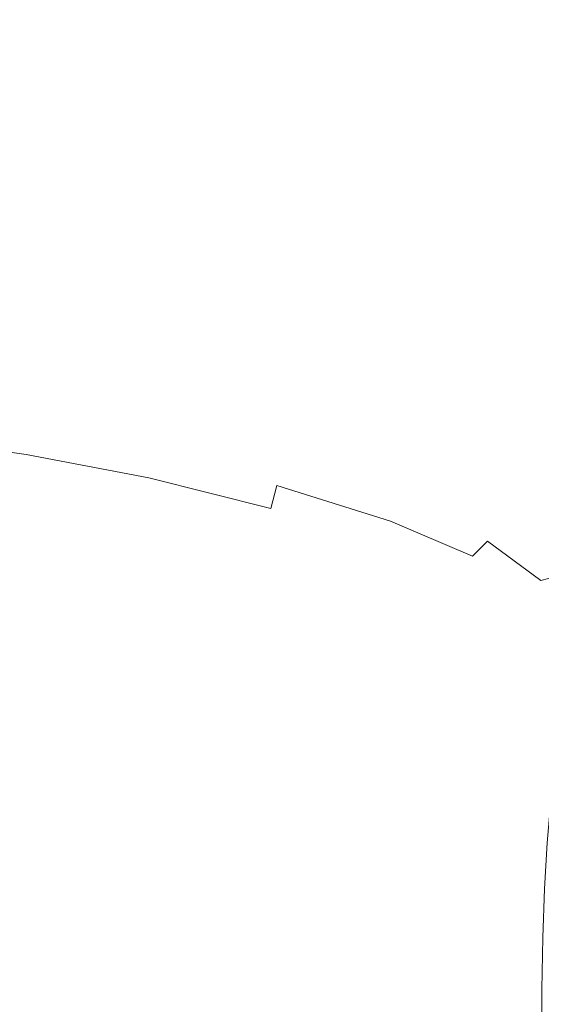
# Model space of a CAD drawing. Extents: x -185 to 185, y -555 to 0.
# Drawn here: x -62 to -36, y -242 to -193 of the extents above; entities that cross this region are included whole.
import ezdxf

# ---------------------------------------------------------------- set-up
doc = ezdxf.new("R2010")
doc.units = 0
doc.header["$LTSCALE"] = 500
doc.header["$MEASUREMENT"] = 0
doc.layers.add('CERAMIKA', color=254, linetype='Continuous')
doc.layers.add('DESKA', color=214, linetype='Continuous')

msp = doc.modelspace()

# ---------------------------------------------------------------- linework, layer by layer
at = {"layer": 'CERAMIKA', "lineweight": 0}
for points, invisible_edges in [([(-36.407, -198.405, 0), (-30.685, -185.599, 0), (-0.235, -159.059, 0), (-26.859, -196.761, 0)], 15), ([(-65.501, -198.498, 0), (-63.653, -192.037, 0), (-49.305, -183.698, 0), (-52.857, -191.916, 0)], 15), ([(-60.679, -201.216, 0), (-52.857, -191.916, 0), (-38.71, -185.526, 0), (-52.476, -198.715, 0)], 15), ([(-52.476, -198.715, 0), (-38.71, -185.526, 0), (-30.685, -185.599, 0), (-48.267, -200.339, 0)], 15), ([(-50.909, -208.469, 0), (-48.267, -200.339, 0), (-30.685, -185.599, 0), (-36.407, -198.405, 0)], 15), ([(-52.292, -192.583, 287.847), (-55.358, -190.062, 297.284), (-64.083, -191.554, 297.285), (-60.793, -193.841, 287.833)], 15), ([(-32.497, -194.283, 277.503), (-35.024, -191.083, 287.884), (-43.696, -191.683, 287.866), (-40.641, -194.783, 277.43)], 15), ([(-60.793, -193.841, 287.833), (-64.083, -191.554, 297.285), (-72.544, -193.548, 297.287), (-69.177, -195.516, 287.83)], 15), ([(-40.641, -194.783, 277.43), (-43.696, -191.683, 287.866), (-52.292, -192.583, 287.847), (-48.809, -195.522, 277.351)], 15), ([(-70.018, -205.458, 0), (-65.501, -198.498, 0), (-52.857, -191.916, 0), (-60.679, -201.216, 0)], 15), ([(-48.809, -195.522, 277.351), (-52.292, -192.583, 287.847), (-60.793, -193.841, 287.833), (-57.016, -196.537, 277.291)], 15), ([(-57.016, -196.537, 277.291), (-60.793, -193.841, 287.833), (-69.177, -195.516, 287.83), (-65.282, -197.865, 277.274)], 15), ([(-29.805, -197.777, 266.535), (-32.497, -194.283, 277.503), (-40.641, -194.783, 277.43), (-37.337, -198.198, 266.35)], 15), ([(-37.337, -198.198, 266.35), (-40.641, -194.783, 277.43), (-48.809, -195.522, 277.351), (-44.986, -198.797, 266.152)], 15), ([(-44.986, -198.797, 266.152), (-48.809, -195.522, 277.351), (-57.016, -196.537, 277.291), (-52.823, -199.579, 266)], 15), ([(-52.823, -199.579, 266), (-57.016, -196.537, 277.291), (-65.282, -197.865, 277.274), (-60.92, -200.552, 265.956)], 15), ([(-48.522, -216.462, 0), (-36.407, -198.405, 0), (-26.859, -196.761, 0), (-42.597, -218.117, 0)], 15), ([(-42.354, -228.455, 0), (-42.597, -218.117, 0), (-26.859, -196.761, 0), (-28.873, -212.628, 0)], 15), ([(-69.347, -201.723, 266.079), (-60.92, -200.552, 265.956), (-65.282, -197.865, 277.274), (-73.624, -199.541, 277.325)], 15), ([(-29.805, -197.777, 266.535), (-37.337, -198.198, 266.35), (-33.87, -201.827, 255.003), (-27.033, -201.449, 255.373)], 15), ([(-57.645, -220.192, 0), (-50.909, -208.469, 0), (-36.407, -198.405, 0), (-48.522, -216.462, 0)], 15), ([(-37.337, -198.198, 266.35), (-44.986, -198.797, 266.152), (-40.905, -202.324, 254.605), (-33.87, -201.827, 255.003)], 15), ([(-69.795, -210.22, 0), (-60.679, -201.216, 0), (-52.476, -198.715, 0), (-64.929, -209.813, 0)], 15), ([(-64.929, -209.813, 0), (-52.476, -198.715, 0), (-48.267, -200.339, 0), (-62.564, -212.062, 0)], 15), ([(-44.986, -198.797, 266.152), (-52.823, -199.579, 266), (-48.283, -202.905, 254.301), (-40.905, -202.324, 254.605)], 15), ([(-52.823, -199.579, 266), (-60.92, -200.552, 265.956), (-56.15, -203.536, 254.211), (-48.283, -202.905, 254.301)], 15), ([(-69.347, -201.723, 266.079), (-64.652, -204.183, 254.456), (-56.15, -203.536, 254.211), (-60.92, -200.552, 265.956)], 15), ([(-63.756, -217.863, 0), (-62.564, -212.062, 0), (-48.267, -200.339, 0), (-50.909, -208.469, 0)], 15), ([(-76.106, -212.388, 0), (-70.018, -205.458, 0), (-60.679, -201.216, 0), (-69.795, -210.22, 0)], 15), ([(-33.87, -201.827, 255.003), (-40.905, -202.324, 254.605), (-36.759, -205.966, 243.214), (-30.43, -205.514, 243.905)], 15), ([(-40.905, -202.324, 254.605), (-48.283, -202.905, 254.301), (-43.492, -206.46, 242.526), (-36.759, -205.966, 243.214)], 15), ([(-48.283, -202.905, 254.301), (-56.15, -203.536, 254.211), (-51.006, -206.824, 242.258), (-43.492, -206.46, 242.526)], 15), ([(-64.652, -204.183, 254.456), (-59.677, -206.886, 242.826), (-51.006, -206.824, 242.258), (-56.15, -203.536, 254.211)], 15), ([(-73.476, -205.025, 254.918), (-68.919, -206.991, 243.797), (-59.677, -206.886, 242.826), (-64.652, -204.183, 254.456)], 15), ([(-30.43, -205.514, 243.905), (-36.759, -205.966, 243.214), (-32.742, -209.587, 232.481), (-27.204, -209.105, 233.575)], 15), ([(-36.759, -205.966, 243.214), (-43.492, -206.46, 242.526), (-38.547, -210.19, 231.008), (-32.742, -209.587, 232.481)], 15), ([(-68.919, -206.991, 243.797), (-64.464, -209.014, 233.518), (-54.559, -209.796, 231.56), (-59.677, -206.886, 242.826)], 15), ([(-59.677, -206.886, 242.826), (-54.559, -209.796, 231.56), (-45.519, -210.424, 230.315), (-51.006, -206.824, 242.258)], 15), ([(-43.492, -206.46, 242.526), (-51.006, -206.824, 242.258), (-45.519, -210.424, 230.315), (-38.547, -210.19, 231.008)], 15), ([(-36.416, -235.917, 0), (-28.873, -212.628, 0), (-18.901, -206.874, 0), (-29.552, -234.638, 0)], 15), ([(-74.031, -208.785, 234.966), (-70.185, -210.074, 226.739), (-60.653, -210.872, 224.965), (-64.464, -209.014, 233.518)], 15), ([(-67.484, -226.008, 0), (-63.756, -217.863, 0), (-50.909, -208.469, 0), (-57.645, -220.192, 0)], 15), ([(-64.464, -209.014, 233.518), (-60.653, -210.872, 224.965), (-50.593, -212.363, 222.302), (-54.559, -209.796, 231.56)], 15), ([(-54.559, -209.796, 231.56), (-50.593, -212.363, 222.302), (-39.06, -214.904, 217.431), (-45.519, -210.424, 230.315)], 15), ([(-32.742, -209.587, 232.481), (-38.547, -210.19, 231.008), (-33.932, -213.709, 221.103), (-29.145, -212.965, 223.165)], 15), ([(-66.823, -211.277, 220.633), (-58.028, -212.343, 219.02), (-60.653, -210.872, 224.965), (-70.185, -210.074, 226.739)], 15), ([(-38.547, -210.19, 231.008), (-45.519, -210.424, 230.315), (-39.06, -214.904, 217.431), (-33.932, -213.709, 221.103)], 15), ([(-58.028, -212.343, 219.02), (-49.072, -214.038, 216.697), (-50.593, -212.363, 222.302), (-60.653, -210.872, 224.965)], 15), ([(-64.066, -212.449, 216.375), (-56.334, -213.592, 215.09), (-58.028, -212.343, 219.02), (-66.823, -211.277, 220.633)], 15), ([(-56.334, -213.592, 215.09), (-48.851, -215.232, 213.484), (-49.072, -214.038, 216.697), (-58.028, -212.343, 219.02)], 15), ([(-62.034, -213.643, 213.695), (-55.317, -214.785, 212.58), (-56.334, -213.592, 215.09), (-64.066, -212.449, 216.375)], 15), ([(-49.072, -214.038, 216.697), (-41.585, -216.167, 213.81), (-39.06, -214.904, 217.431), (-50.593, -212.363, 222.302)], 15), ([(-45.609, -243.618, 0), (-42.354, -228.455, 0), (-28.873, -212.628, 0), (-36.416, -235.917, 0)], 15), ([(-65.974, -214.175, 213.096), (-61.292, -214.811, 212.146), (-62.034, -213.643, 213.695), (-68.269, -213.148, 214.515)], 15), ([(-61.292, -214.811, 212.146), (-55.177, -215.98, 211.089), (-55.317, -214.785, 212.58), (-62.034, -213.643, 213.695)], 15), ([(-55.317, -214.785, 212.58), (-48.784, -216.36, 211.402), (-48.851, -215.232, 213.484), (-56.334, -213.592, 215.09)], 15), ([(-30.13, -216.627, 214.168), (-33.932, -213.709, 221.103), (-39.06, -214.904, 217.431), (-32.777, -217.841, 211.685)], 15), ([(-65.974, -214.175, 213.096), (-68.331, -214.699, 212.753), (-62.405, -215.906, 211.285), (-61.292, -214.811, 212.146)], 6), ([(-48.851, -215.232, 213.484), (-42.529, -217.152, 211.587), (-41.585, -216.167, 213.81), (-49.072, -214.038, 216.697)], 15), ([(-55.177, -215.98, 211.089), (-49.086, -217.518, 210.132), (-48.784, -216.36, 211.402), (-55.317, -214.785, 212.58)], 13), ([(-61.292, -214.811, 212.146), (-62.405, -215.906, 211.285), (-56.11, -217.239, 210.216), (-55.177, -215.98, 211.089)], 7), ([(-48.784, -216.36, 211.402), (-43.121, -218.139, 210.09), (-42.529, -217.152, 211.587), (-48.851, -215.232, 213.484)], 15), ([(-37.195, -218.537, 210.503), (-35.573, -218.578, 210.607), (-39.06, -214.904, 217.431), (-41.585, -216.167, 213.81)], 15), ([(-33.212, -219.747, 208.54), (-32.777, -217.841, 211.685), (-39.06, -214.904, 217.431), (-35.573, -218.578, 210.607)], 15), ([(-62.405, -215.906, 211.285), (-64.554, -217.287, 210.938), (-57.698, -218.751, 209.817), (-56.11, -217.239, 210.216)], 15), ([(-55.177, -215.98, 211.089), (-56.11, -217.239, 210.216), (-49.976, -218.8, 209.354), (-49.086, -217.518, 210.132)], 7), ([(-38.276, -219.137, 209.425), (-37.195, -218.537, 210.503), (-41.585, -216.167, 213.81), (-42.529, -217.152, 211.587)], 15), ([(-65.718, -232.596, 0), (-57.645, -220.192, 0), (-48.522, -216.462, 0), (-59.674, -232.289, 0)], 15), ([(-59.674, -232.289, 0), (-48.522, -216.462, 0), (-42.597, -218.117, 0), (-55.54, -235.419, 0)], 15), ([(-49.086, -217.518, 210.132), (-43.69, -219.206, 209.125), (-43.121, -218.139, 210.09), (-48.784, -216.36, 211.402)], 11), ([(-56.11, -217.239, 210.216), (-57.698, -218.751, 209.817), (-51.236, -220.315, 208.962), (-49.976, -218.8, 209.354)], 15), ([(-39.019, -219.891, 208.574), (-38.276, -219.137, 209.425), (-42.529, -217.152, 211.587), (-43.121, -218.139, 210.09)], 15), ([(-64.554, -217.287, 210.938), (-66.92, -219.31, 210.933), (-59.52, -220.706, 209.748), (-57.698, -218.751, 209.817)], 15), ([(-49.086, -217.518, 210.132), (-49.976, -218.8, 209.354), (-44.564, -220.428, 208.499), (-43.69, -219.206, 209.125)], 15), ([(-54.266, -243.037, 0), (-55.54, -235.419, 0), (-42.597, -218.117, 0), (-42.354, -228.455, 0)], 15), ([(-39.66, -220.826, 207.923), (-39.019, -219.891, 208.574), (-43.121, -218.139, 210.09), (-43.69, -219.206, 209.125)], 13), ([(-35.609, -221.1, 207.241), (-34.854, -220.898, 207.329), (-37.195, -218.537, 210.503), (-38.276, -219.137, 209.425)], 15), ([(-34.854, -220.898, 207.329), (-33.9, -221.12, 206.846), (-35.573, -218.578, 210.607), (-37.195, -218.537, 210.503)], 15), ([(-57.698, -218.751, 209.817), (-59.52, -220.706, 209.748), (-52.648, -222.173, 208.845), (-51.236, -220.315, 208.962)], 15), ([(-49.976, -218.8, 209.354), (-51.236, -220.315, 208.962), (-45.614, -221.88, 208.14), (-44.564, -220.428, 208.499)], 15), ([(-39.66, -220.826, 207.923), (-43.69, -219.206, 209.125), (-44.564, -220.428, 208.499), (-40.437, -221.965, 207.448)], 15), ([(-36.258, -221.573, 206.987), (-35.609, -221.1, 207.241), (-38.276, -219.137, 209.425), (-39.019, -219.891, 208.574)], 9), ([(-66.92, -219.31, 210.933), (-69.159, -222.068, 211.136), (-61.275, -223.229, 209.878), (-59.52, -220.706, 209.748)], 15), ([(-72.723, -235.288, 0), (-67.484, -226.008, 0), (-57.645, -220.192, 0), (-65.718, -232.596, 0)], 15), ([(-36.856, -222.325, 206.646), (-36.258, -221.573, 206.987), (-39.019, -219.891, 208.574), (-39.66, -220.826, 207.923)], 15), ([(-51.236, -220.315, 208.962), (-52.648, -222.173, 208.845), (-46.709, -223.634, 207.979), (-45.614, -221.88, 208.14)], 15), ([(-40.437, -221.965, 207.448), (-44.564, -220.428, 208.499), (-45.614, -221.88, 208.14), (-41.278, -223.346, 207.119)], 15), ([(-59.52, -220.706, 209.748), (-61.275, -223.229, 209.878), (-53.996, -224.484, 208.895), (-52.648, -222.173, 208.845)], 15), ([(-36.856, -222.325, 206.646), (-39.66, -220.826, 207.923), (-40.437, -221.965, 207.448), (-37.46, -223.364, 206.293)], 15), ([(-34.62, -223.142, 205.465), (-34.041, -222.956, 205.275), (-35.609, -221.1, 207.241), (-36.258, -221.573, 206.987)], 15), ([(-34.041, -222.956, 205.275), (-33.516, -223.001, 204.841), (-34.854, -220.898, 207.329), (-35.609, -221.1, 207.241)], 11), ([(-35.143, -223.653, 205.415), (-34.62, -223.142, 205.465), (-36.258, -221.573, 206.987), (-36.856, -222.325, 206.646)], 15), ([(-70.931, -225.652, 211.412), (-62.664, -226.442, 210.073), (-61.275, -223.229, 209.878), (-69.159, -222.068, 211.136)], 15), ([(-52.648, -222.173, 208.845), (-53.996, -224.484, 208.895), (-47.722, -225.762, 207.944), (-46.709, -223.634, 207.979)], 15), ([(-41.278, -223.346, 207.119), (-45.614, -221.88, 208.14), (-46.709, -223.634, 207.979), (-42.108, -225.009, 206.908)], 15), ([(-37.46, -223.364, 206.293), (-40.437, -221.965, 207.448), (-41.278, -223.346, 207.119), (-38.065, -224.682, 205.962)], 15), ([(-35.143, -223.653, 205.415), (-36.856, -222.325, 206.646), (-37.46, -223.364, 206.293), (-35.499, -224.582, 205.129)], 15), ([(-62.664, -226.442, 210.073), (-55.062, -227.357, 209.004), (-53.996, -224.484, 208.895), (-61.275, -223.229, 209.878)], 15), ([(-42.108, -225.009, 206.908), (-46.709, -223.634, 207.979), (-47.722, -225.762, 207.944), (-42.855, -226.991, 206.785)], 15), ([(-38.065, -224.682, 205.962), (-41.278, -223.346, 207.119), (-42.108, -225.009, 206.908), (-38.668, -226.274, 205.686)], 15), ([(-35.499, -224.582, 205.129), (-37.46, -223.364, 206.293), (-38.065, -224.682, 205.962), (-35.815, -225.857, 204.737)], 15), ([(-55.062, -227.357, 209.004), (-48.523, -228.338, 207.966), (-47.722, -225.762, 207.944), (-53.996, -224.484, 208.895)], 15), ([(-34.251, -225.514, 204.042), (-35.499, -224.582, 205.129), (-35.815, -225.857, 204.737), (-34.322, -226.822, 203.506)], 15), ([(-38.668, -226.274, 205.686), (-42.108, -225.009, 206.908), (-42.855, -226.991, 206.785), (-39.212, -228.145, 205.47)], 15), ([(-35.815, -225.857, 204.737), (-38.065, -224.682, 205.962), (-38.668, -226.274, 205.686), (-36.214, -227.403, 204.368)], 15), ([(-43.445, -229.329, 206.722), (-42.855, -226.991, 206.785), (-47.722, -225.762, 207.944), (-48.523, -228.338, 207.966)], 15), ([(-34.322, -226.822, 203.506), (-35.815, -225.857, 204.737), (-36.214, -227.403, 204.368), (-34.569, -228.372, 203.011)], 15), ([(-63.731, -230.237, 210.318), (-55.88, -230.704, 209.159), (-55.062, -227.357, 209.004), (-62.664, -226.442, 210.073)], 15), ([(-36.214, -227.403, 204.368), (-38.668, -226.274, 205.686), (-39.212, -228.145, 205.47), (-36.613, -229.201, 204.052)], 15), ([(-39.642, -230.301, 205.322), (-39.212, -228.145, 205.47), (-42.855, -226.991, 206.785), (-43.445, -229.329, 206.722)], 15), ([(-55.88, -230.704, 209.159), (-49.137, -231.295, 208.035), (-48.523, -228.338, 207.966), (-55.062, -227.357, 209.004)], 15), ([(-34.569, -228.372, 203.011), (-36.214, -227.403, 204.368), (-36.613, -229.201, 204.052), (-34.873, -230.136, 202.584)], 7), ([(-55.144, -253.588, 0), (-54.266, -243.037, 0), (-42.354, -228.455, 0), (-45.609, -243.618, 0)], 15), ([(-43.897, -231.974, 206.71), (-43.445, -229.329, 206.722), (-48.523, -228.338, 207.966), (-49.137, -231.295, 208.035)], 15), ([(-36.927, -231.228, 203.815), (-36.613, -229.201, 204.052), (-39.212, -228.145, 205.47), (-39.642, -230.301, 205.322)], 15), ([(-39.97, -232.708, 205.232), (-39.642, -230.301, 205.322), (-43.445, -229.329, 206.722), (-43.897, -231.974, 206.71)], 15), ([(-35.113, -232.084, 202.253), (-34.873, -230.136, 202.584), (-36.613, -229.201, 204.052), (-36.927, -231.228, 203.815)], 14), ([(-64.519, -234.502, 210.598), (-56.485, -234.438, 209.349), (-55.88, -230.704, 209.159), (-63.731, -230.237, 210.318)], 15), ([(-37.166, -233.463, 203.648), (-36.927, -231.228, 203.815), (-39.642, -230.301, 205.322), (-39.97, -232.708, 205.232)], 15), ([(-56.485, -234.438, 209.349), (-49.589, -234.566, 208.138), (-49.137, -231.295, 208.035), (-55.88, -230.704, 209.159)], 15), ([(-44.229, -234.878, 206.737), (-43.897, -231.974, 206.71), (-49.137, -231.295, 208.035), (-49.589, -234.566, 208.138)], 15), ([(-35.294, -234.207, 202.005), (-35.113, -232.084, 202.253), (-36.927, -231.228, 203.815), (-37.166, -233.463, 203.648)], 14), ([(-40.21, -235.332, 205.189), (-39.97, -232.708, 205.232), (-43.897, -231.974, 206.71), (-44.229, -234.878, 206.737)], 15), ([(-74.404, -244.848, 0), (-65.718, -232.596, 0), (-59.674, -232.289, 0), (-69.975, -246.345, 0)], 15), ([(-69.975, -246.345, 0), (-59.674, -232.289, 0), (-55.54, -235.419, 0), (-66.559, -250.04, 0)], 15), ([(-37.34, -235.885, 203.539), (-37.166, -233.463, 203.648), (-39.97, -232.708, 205.232), (-40.21, -235.332, 205.189)], 15), ([(-35.424, -236.494, 201.829), (-35.294, -234.207, 202.005), (-37.166, -233.463, 203.648), (-37.34, -235.885, 203.539)], 14), ([(-65.072, -239.13, 210.899), (-56.908, -238.471, 209.56), (-56.485, -234.438, 209.349), (-64.519, -234.502, 210.598)], 15), ([(-56.908, -238.471, 209.56), (-49.905, -238.083, 208.267), (-49.589, -234.566, 208.138), (-56.485, -234.438, 209.349)], 15), ([(-44.459, -237.99, 206.795), (-44.229, -234.878, 206.737), (-49.589, -234.566, 208.138), (-49.905, -238.083, 208.267)], 15), ([(-40.375, -238.137, 205.185), (-40.21, -235.332, 205.189), (-44.229, -234.878, 206.737), (-44.459, -237.99, 206.795)], 15), ([(-43.455, -256.54, 0), (-36.416, -235.917, 0), (-29.552, -234.638, 0), (-38.153, -257.322, 0)], 15), ([(-35.133, -263.51, 0), (-38.153, -257.322, 0), (-29.552, -234.638, 0), (-27.005, -243.933, 0)], 15), ([(-64.88, -256.605, 0), (-66.559, -250.04, 0), (-55.54, -235.419, 0), (-54.266, -243.037, 0)], 15), ([(-37.457, -238.471, 203.477), (-37.34, -235.885, 203.539), (-40.21, -235.332, 205.189), (-40.375, -238.137, 205.185)], 15), ([(-50.179, -259.745, 0), (-45.609, -243.618, 0), (-36.416, -235.917, 0), (-43.455, -256.54, 0)], 15), ([(-35.51, -238.935, 201.711), (-35.424, -236.494, 201.829), (-37.34, -235.885, 203.539), (-37.457, -238.471, 203.477)], 14), ([(-56.908, -238.471, 209.56), (-57.185, -242.715, 209.781), (-50.11, -241.779, 208.41), (-49.905, -238.083, 208.267)], 15), ([(-44.459, -237.99, 206.795), (-49.905, -238.083, 208.267), (-50.11, -241.779, 208.41), (-44.606, -241.261, 206.874)], 15), ([(-40.375, -238.137, 205.185), (-44.459, -237.99, 206.795), (-44.606, -241.261, 206.874), (-40.477, -241.091, 205.209)], 15), ([(-37.457, -238.471, 203.477), (-40.375, -238.137, 205.185), (-40.477, -241.091, 205.209), (-37.526, -241.2, 203.453)], 15), ([(-65.072, -239.13, 210.899), (-65.435, -244.008, 211.206), (-57.185, -242.715, 209.781), (-56.908, -238.471, 209.56)], 15), ([(-35.51, -238.935, 201.711), (-37.457, -238.471, 203.477), (-37.526, -241.2, 203.453), (-35.557, -241.518, 201.64)], 7), ([(-44.606, -241.261, 206.874), (-50.11, -241.779, 208.41), (-50.228, -245.589, 208.557), (-44.688, -244.642, 206.963)], 15), ([(-40.477, -241.091, 205.209), (-44.606, -241.261, 206.874), (-44.688, -244.642, 206.963), (-40.53, -244.158, 205.252)], 15), ([(-37.526, -241.2, 203.453), (-40.477, -241.091, 205.209), (-40.53, -244.158, 205.252), (-37.558, -244.051, 203.455)], 15), ([(-35.557, -241.518, 201.64), (-37.526, -241.2, 203.453), (-37.558, -244.051, 203.455), (-35.573, -244.234, 201.605)], 7), ([(-57.185, -242.715, 209.781), (-57.349, -247.084, 209.999), (-50.228, -245.589, 208.557), (-50.11, -241.779, 208.41)], 15)]:
    msp.add_3dface(points, dxfattribs=dict(at, invisible_edges=invisible_edges))
at = {"layer": 'DESKA', "lineweight": 0, "invisible_edges": 15}
for points in [[(-53.846, -176.267, 407.473), (-53.763, -187.756, 407.483), (-39.506, -197.251, 407.486), (-42.22, -181.753, 407.476)], [(-68.152, -176.681, 407.473), (-72.322, -182.78, 407.476), (-55.41, -197.888, 407.486), (-53.763, -187.756, 407.483)], [(-42.22, -181.753, 407.476), (-39.506, -197.251, 407.486), (-27.786, -201.539, 407.486), (-32.331, -183.987, 407.476)], [(-72.322, -182.78, 407.476), (-78.721, -185.88, 407.476), (-60.889, -203.151, 407.486), (-55.41, -197.888, 407.486)], [(-87.681, -184.695, 407.476), (-72.305, -200.033, 407.486), (-60.889, -203.151, 407.486), (-78.721, -185.88, 407.476)], [(-66.846, -197.155, 362.56), (-69.735, -186.761, 362.608), (-59.115, -189.555, 362.602), (-56.23, -202.085, 362.549)], [(-53.763, -187.756, 407.483), (-55.41, -197.888, 407.486), (-36.55, -214.593, 407.49), (-39.506, -197.251, 407.486)], [(-56.23, -202.085, 362.549), (-59.115, -189.555, 362.602), (-48.819, -191.814, 362.6), (-45.751, -205.845, 362.545)], [(-86.798, -191.947, 407.483), (-77.439, -202.181, 407.486), (-56.138, -217.147, 407.49), (-72.305, -200.033, 407.486)], [(-45.751, -205.845, 362.545), (-48.819, -191.814, 362.6), (-39.732, -192.809, 362.6), (-36.55, -207.432, 362.545)], [(-29.764, -205.84, 362.545), (-36.55, -207.432, 362.545), (-39.732, -192.809, 362.6), (-32.737, -191.812, 362.6)], [(-66.846, -197.155, 362.56), (-56.23, -202.085, 362.549), (-54.748, -214.889, 362.517), (-66.911, -206.701, 362.531)], [(-39.506, -197.251, 407.486), (-36.55, -214.593, 407.49), (-21.221, -223.219, 407.49), (-27.786, -201.539, 407.486)], [(-90.769, -197.725, 407.483), (-79.783, -206.765, 407.486), (-60.202, -220.629, 407.49), (-79.518, -205.137, 407.486)], [(-55.41, -197.888, 407.486), (-60.889, -203.151, 407.486), (-39.909, -224.364, 407.49), (-36.55, -214.593, 407.49)], [(-72.305, -200.033, 407.486), (-56.138, -217.147, 407.49), (-39.909, -224.364, 407.49), (-60.889, -203.151, 407.486)], [(-90.848, -201.438, 407.483), (-79.835, -209.765, 407.486), (-60.405, -223.044, 407.49), (-79.834, -208.669, 407.486)], [(-77.439, -202.181, 407.486), (-73.774, -207.714, 407.486), (-48.873, -227.019, 407.49), (-56.138, -217.147, 407.49)], [(-56.23, -202.085, 362.549), (-45.751, -205.845, 362.545), (-43.112, -220.907, 362.512), (-54.748, -214.889, 362.517)], [(-90.851, -203.713, 407.483), (-79.838, -211.586, 407.486), (-60.407, -224.584, 407.49), (-79.836, -210.938, 407.486)], [(-79.518, -205.137, 407.486), (-60.202, -220.629, 407.49), (-48.873, -227.019, 407.49), (-73.774, -207.714, 407.486)], [(-45.751, -205.845, 362.545), (-36.55, -207.432, 362.545), (-33.251, -223.37, 362.512), (-43.112, -220.907, 362.512)], [(-29.764, -205.84, 362.545), (-26.412, -220.895, 362.512), (-33.251, -223.37, 362.512), (-36.55, -207.432, 362.545)], [(-90.859, -206.698, 407.483), (-79.846, -215.996, 407.486), (-60.412, -227.33, 407.49), (-79.842, -213.145, 407.486)], [(-79.783, -206.765, 407.486), (-74.756, -211.463, 407.486), (-50.142, -229.408, 407.49), (-60.202, -220.629, 407.49)], [(-66.911, -206.701, 362.531), (-54.748, -214.889, 362.517), (-54.823, -226.99, 362.5), (-69.384, -214.782, 362.516)], [(-79.834, -208.669, 407.486), (-60.405, -223.044, 407.49), (-50.142, -229.408, 407.49), (-74.756, -211.463, 407.486)], [(-79.835, -209.765, 407.486), (-74.769, -213.927, 407.486), (-50.194, -231.001, 407.49), (-60.405, -223.044, 407.49)], [(-79.836, -210.938, 407.486), (-60.407, -224.584, 407.49), (-50.194, -231.001, 407.49), (-74.769, -213.927, 407.486)], [(-79.838, -211.586, 407.486), (-74.774, -215.64, 407.486), (-50.197, -232.467, 407.49), (-60.407, -224.584, 407.49)], [(-79.842, -213.145, 407.486), (-60.412, -227.33, 407.49), (-50.197, -232.467, 407.49), (-74.774, -215.64, 407.486)], [(-69.384, -214.782, 362.516), (-54.823, -226.99, 362.5), (-56.608, -237.409, 362.495), (-73.725, -220.785, 362.51)], [(-36.55, -214.593, 407.49), (-39.909, -224.364, 407.49), (-6.561, -261.473, 407.49), (-21.221, -223.219, 407.49)], [(-54.748, -214.889, 362.517), (-43.112, -220.907, 362.512), (-40.577, -237.401, 362.495), (-54.823, -226.99, 362.5)], [(-79.846, -215.996, 407.486), (-74.782, -222.954, 407.486), (-50.202, -238.001, 407.49), (-60.412, -227.33, 407.49)], [(-56.138, -217.147, 407.49), (-48.873, -227.019, 407.49), (-6.561, -261.473, 407.49), (-39.909, -224.364, 407.49)], [(-60.202, -220.629, 407.49), (-50.142, -229.408, 407.49), (-6.561, -261.473, 407.49), (-48.873, -227.019, 407.49)], [(-73.725, -220.785, 362.51), (-56.608, -237.409, 362.495), (-62.153, -242.262, 362.494), (-80.201, -223.32, 362.508)], [(-43.112, -220.907, 362.512), (-33.251, -223.37, 362.512), (-28.908, -242.151, 362.495), (-40.577, -237.401, 362.495)], [(-79.852, -225.58, 407.486), (-60.42, -239.862, 407.49), (-50.202, -238.001, 407.49), (-74.782, -222.954, 407.486)], [(-60.405, -223.044, 407.49), (-50.194, -231.001, 407.49), (-6.561, -261.473, 407.49), (-50.142, -229.408, 407.49)], [(-60.407, -224.584, 407.49), (-50.197, -232.467, 407.49), (-6.561, -261.473, 407.49), (-50.194, -231.001, 407.49)], [(-90.871, -225.357, 407.483), (-79.858, -237.077, 407.486), (-60.42, -239.862, 407.49), (-79.852, -225.58, 407.486)], [(-54.823, -226.99, 362.5), (-40.577, -237.401, 362.495), (-37.82, -255.729, 362.49), (-56.608, -237.409, 362.495)], [(-87.861, -227.505, 362.496), (-73.506, -237.666, 362.494), (-57.41, -256.112, 362.49), (-78.514, -238.126, 362.492)], [(-60.412, -227.33, 407.49), (-50.202, -238.001, 407.49), (-6.561, -261.473, 407.49), (-50.197, -232.467, 407.49)], [(-91.738, -230.351, 362.494), (-80.597, -239.581, 362.492), (-61.478, -258.651, 362.49), (-80.866, -242.419, 362.492)], [(-79.858, -237.077, 407.486), (-74.793, -248.787, 407.486), (-50.204, -254.054, 407.49), (-60.42, -239.862, 407.49)], [(-56.608, -237.409, 362.495), (-37.82, -255.729, 362.49), (-41.283, -265.448, 362.49), (-62.153, -242.262, 362.494)], [(-40.577, -237.401, 362.495), (-28.908, -242.151, 362.495), (-22.594, -265.301, 362.49), (-37.82, -255.729, 362.49)], [(-73.506, -237.666, 362.494), (-62.153, -242.262, 362.494), (-41.283, -265.448, 362.49), (-57.41, -256.112, 362.49)], [(-78.514, -238.126, 362.492), (-57.41, -256.112, 362.49), (-50.251, -266.415, 362.49), (-74.902, -243.385, 362.492)], [(-60.42, -239.862, 407.49), (-50.204, -254.054, 407.49), (-6.561, -261.473, 407.49), (-50.202, -238.001, 407.49)], [(-80.597, -239.581, 362.492), (-74.902, -243.385, 362.492), (-50.251, -266.415, 362.49), (-61.478, -258.651, 362.49)]]:
    msp.add_3dface(points, dxfattribs=at)

doc.saveas('drawing.dxf')
